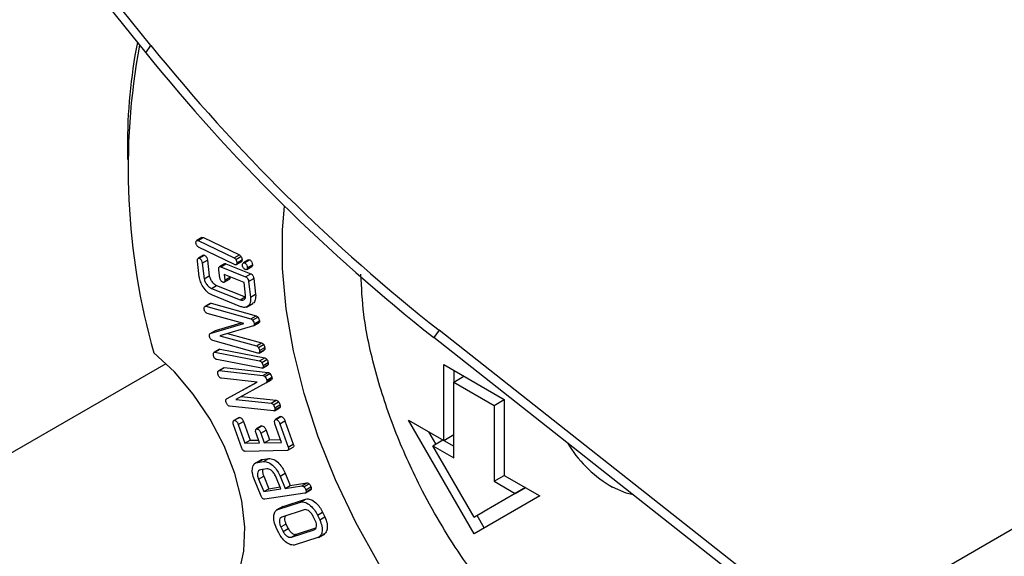
# Model space of a CAD drawing. Units: millimetres. Extents: x 107 to 476, y 101 to 528.
# Drawn here: x 351 to 419, y 166 to 203 of the extents above; entities that cross this region are included whole.
import ezdxf

# ---------------------------------------------------------------- set-up
doc = ezdxf.new("R2010")
doc.units = ezdxf.units.MM

msp = doc.modelspace()

# ---------------------------------------------------------------- linework, layer by layer
at = {"color": 7, "linetype": 'Continuous', "lineweight": 25}
for p, q in [((360.259, 201.256), (352.639, 210.735)), ((352.286, 210.232), (359.905, 200.753)), ((359.905, 200.753), (360.259, 201.256)), ((406.609, 160.757), (474.969, 200.22)), ((358.65, 194.256), (358.65, 193.44)), ((363.755, 188.087), (363.401, 187.883)), ((363.497, 187.88), (363.851, 188.085)), ((363.497, 187.88), (365.966, 186.699)), ((363.851, 188.085), (366.32, 186.903)), ((365.999, 186.242), (363.53, 187.423)), ((363.575, 185.404), (363.443, 186.467)), ((363.863, 186.868), (363.51, 186.664)), ((363.576, 186.67), (363.929, 186.874)), ((363.775, 186.334), (364.129, 186.538)), ((364.129, 186.538), (364.261, 185.47)), ((365.966, 186.699), (366.32, 186.903)), ((366.078, 186.592), (366.432, 186.797)), ((366.108, 186.23), (366.461, 186.434)), ((366.129, 186.246), (366.482, 186.451)), ((366.155, 186.362), (366.509, 186.566)), ((366.954, 186.553), (366.6, 186.349)), ((366.685, 186.355), (367.038, 186.559)), ((363.775, 186.334), (363.908, 185.266)), ((364.987, 185.295), (364.913, 185.884)), ((365.307, 186.292), (364.954, 186.088)), ((365.05, 186.082), (365.403, 186.286)), ((365.05, 186.082), (366.752, 185.402)), ((365.403, 186.286), (367.106, 185.607)), ((366.129, 186.246), (366.104, 186.237)), ((366.829, 185.894), (367.183, 186.098)), ((366.867, 186.02), (367.221, 186.224)), ((363.908, 185.266), (364.261, 185.47)), ((366.648, 184.995), (365.271, 185.545)), ((365.271, 185.545), (365.319, 185.162)), ((365.289, 185.028), (365.643, 185.232)), ((365.319, 185.162), (365.672, 185.366)), ((365.67, 185.386), (365.672, 185.366)), ((366.752, 185.402), (367.106, 185.607)), ((366.955, 185.065), (367.308, 185.269)), ((366.955, 185.065), (367.087, 184.002)), ((367.308, 185.269), (367.44, 184.206)), ((364.411, 184.598), (364.765, 184.802)), ((364.411, 184.598), (366.373, 183.814)), ((364.765, 184.802), (366.727, 184.019)), ((366.754, 184.134), (366.648, 184.995)), ((366.427, 183.344), (364.474, 184.124)), ((366.373, 183.814), (366.727, 184.019)), ((367.087, 184.002), (367.44, 184.206)), ((364.315, 183.57), (363.961, 183.366)), ((364.024, 183.372), (364.377, 183.576)), ((364.024, 183.372), (367.119, 182.516)), ((364.377, 183.576), (367.472, 182.72)), ((366.801, 183.315), (367.243, 183.57)), ((366.625, 182.184), (364.122, 182.877)), ((367.119, 182.516), (367.472, 182.72)), ((367.233, 182.43), (367.587, 182.634)), ((367.343, 182.18), (367.696, 182.384)), ((367.696, 182.384), (367.698, 182.289)), ((364.329, 181.507), (366.625, 182.184)), ((364.329, 181.507), (364.683, 181.711)), ((364.683, 181.711), (366.451, 182.232)), ((367.288, 182.022), (364.984, 181.351)), ((367.288, 182.022), (367.642, 182.226)), ((367.344, 182.085), (367.288, 182.022)), ((367.343, 182.18), (367.344, 182.085)), ((367.344, 182.085), (367.698, 182.289)), ((367.698, 182.289), (367.642, 182.226)), ((380.017, 181.73), (379.664, 181.227)), ((406.609, 160.757), (380.017, 181.73)), ((367.588, 180.163), (364.492, 181.019)), ((364.984, 181.351), (367.49, 180.657)), ((365.516, 181.506), (367.843, 180.862)), ((406.256, 160.254), (379.664, 181.227)), ((364.949, 180.424), (364.595, 180.22)), ((364.646, 180.226), (364.999, 180.43)), ((364.95, 180.421), (364.999, 180.43)), ((364.999, 180.43), (368.062, 179.841)), ((367.49, 180.657), (367.843, 180.862)), ((367.632, 180.538), (367.986, 180.743)), ((367.674, 180.167), (368.027, 180.371)), ((367.704, 180.202), (368.058, 180.406)), ((367.711, 180.333), (368.065, 180.537)), ((368.058, 180.406), (368.023, 180.378)), ((364.646, 180.226), (367.708, 179.636)), ((367.834, 179.125), (364.772, 179.715)), ((367.708, 179.636), (368.062, 179.841)), ((367.855, 179.525), (368.208, 179.729)), ((349.651, 172.728), (361.291, 179.448)), ((365.246, 179.155), (364.893, 178.951)), ((364.936, 178.959), (365.289, 179.163)), ((364.936, 178.959), (367.943, 178.634)), ((365.248, 179.151), (365.289, 179.163)), ((365.289, 179.163), (368.297, 178.838)), ((367.909, 179.133), (368.263, 179.337)), ((367.944, 179.317), (368.298, 179.521)), ((367.945, 179.178), (368.299, 179.382)), ((368.299, 179.382), (368.259, 179.342)), ((380.337, 179.369), (384.494, 176.969)), ((380.337, 174.168), (380.337, 179.369)), ((381.044, 178.177), (381.044, 178.961)), ((367.549, 178.165), (365.09, 178.432)), ((367.943, 178.634), (368.297, 178.838)), ((368.065, 178.558), (368.418, 178.763)), ((368.165, 178.128), (368.518, 178.332)), ((368.197, 178.307), (368.55, 178.511)), ((368.197, 178.307), (368.209, 178.205)), ((368.209, 178.205), (368.562, 178.409)), ((368.562, 178.409), (368.518, 178.332)), ((368.55, 178.511), (368.562, 178.409)), ((381.029, 178.169), (381.722, 178.569)), ((365.439, 177.015), (367.549, 178.165)), ((365.793, 177.219), (367.531, 178.167)), ((368.165, 178.128), (366.084, 176.983)), ((368.209, 178.205), (368.165, 178.128)), ((381.029, 172.968), (381.029, 178.169)), ((381.029, 178.169), (383.801, 176.569)), ((365.439, 177.015), (365.793, 177.219)), ((366.084, 176.983), (368.503, 176.721)), ((366.452, 177.186), (368.856, 176.926)), ((383.801, 176.569), (384.494, 176.969)), ((384.494, 176.969), (384.494, 171.768)), ((368.656, 176.194), (365.649, 176.519)), ((368.503, 176.721), (368.856, 176.926)), ((368.653, 176.616), (369.006, 176.82)), ((368.724, 176.206), (369.077, 176.41)), ((368.752, 176.407), (369.106, 176.611)), ((368.762, 176.261), (369.116, 176.465)), ((369.116, 176.465), (369.075, 176.413)), ((383.801, 176.569), (383.801, 171.368)), ((366.305, 175.748), (365.951, 175.544)), ((365.976, 175.551), (366.33, 175.755)), ((366.309, 175.742), (366.33, 175.755)), ((369.149, 175.811), (368.796, 175.606)), ((368.824, 175.615), (369.177, 175.819)), ((369.153, 175.805), (369.177, 175.819)), ((366.488, 173.648), (365.916, 175.249)), ((366.248, 175.259), (366.601, 175.463)), ((366.248, 175.259), (366.705, 173.978)), ((366.601, 175.463), (367.059, 174.182)), ((367.851, 175.167), (367.498, 174.963)), ((367.523, 174.97), (367.877, 175.174)), ((367.855, 175.161), (367.877, 175.174)), ((369.221, 174.034), (368.763, 175.315)), ((369.096, 175.321), (369.45, 175.525)), ((369.096, 175.321), (369.668, 173.719)), ((369.45, 175.525), (370.021, 173.923)), ((377.911, 175.568), (380.337, 174.168)), ((382.415, 167.768), (377.911, 175.568)), ((367.702, 174), (367.464, 174.668)), ((367.796, 174.675), (368.15, 174.879)), ((367.796, 174.675), (368.034, 174.008)), ((368.15, 174.879), (368.388, 174.212)), ((379.801, 173.928), (379.326, 174.752)), ((380.337, 174.168), (381.029, 174.568)), ((366.705, 173.978), (367.059, 174.182)), ((366.705, 173.978), (367.702, 174)), ((367.059, 174.182), (367.633, 174.195)), ((368.034, 174.008), (368.388, 174.212)), ((368.034, 174.008), (369.221, 174.034)), ((368.388, 174.212), (369.151, 174.229)), ((369.652, 173.499), (370.006, 173.703)), ((369.668, 173.719), (370.021, 173.923)), ((379.584, 173.803), (380.277, 174.203)), ((382.415, 168.899), (379.584, 173.803)), ((379.584, 173.803), (381.029, 172.968)), ((380.351, 174.176), (381.029, 173.785)), ((388.826, 174), (388.961, 173.781)), ((369.592, 173.485), (366.728, 173.422)), ((367.918, 172.869), (368.337, 172.934)), ((367.983, 172.73), (368.337, 172.934)), ((367.345, 172.559), (367.431, 172.624)), ((367.431, 172.624), (367.785, 172.828)), ((367.431, 172.624), (367.497, 172.654)), ((367.497, 172.654), (367.85, 172.859)), ((367.497, 172.654), (367.564, 172.665)), ((367.564, 172.665), (367.918, 172.869)), ((367.564, 172.665), (367.983, 172.73)), ((368.199, 172.226), (367.768, 172.16)), ((367.785, 172.828), (367.85, 172.859)), ((367.85, 172.859), (367.918, 172.869)), ((367.637, 171.507), (367.99, 171.712)), ((367.99, 171.712), (368.343, 170.863)), ((369.176, 170.841), (368.823, 171.689)), ((369.116, 171.713), (369.47, 171.917)), ((369.116, 171.713), (369.461, 170.884)), ((369.47, 171.917), (369.814, 171.088)), ((383.801, 171.368), (384.494, 171.768)), ((384.494, 171.768), (386.919, 170.368)), ((367.819, 170.342), (367.353, 171.462)), ((367.637, 171.507), (367.99, 170.659)), ((367.99, 170.659), (368.343, 170.863)), ((368.343, 170.863), (369.117, 170.982)), ((369.461, 170.884), (369.814, 171.088)), ((369.461, 170.884), (370.599, 171.059)), ((369.814, 171.088), (370.953, 171.264)), ((370.599, 171.059), (370.953, 171.264)), ((370.748, 170.996), (371.102, 171.2)), ((370.874, 170.794), (371.228, 170.999)), ((385.939, 170.934), (383.122, 169.307)), ((383.801, 171.368), (385.246, 170.534)), ((385.246, 170.534), (385.939, 170.934)), ((367.99, 170.659), (369.176, 170.841)), ((370.812, 170.555), (368.068, 170.133)), ((370.853, 170.569), (371.206, 170.773)), ((370.9, 170.648), (371.254, 170.852)), ((385.246, 170.534), (382.415, 168.899)), ((386.919, 170.368), (382.415, 167.768)), ((369.298, 169.645), (368.856, 169.389)), ((368.969, 169.445), (370.515, 169.948)), ((368.969, 169.445), (369.323, 169.649)), ((369.323, 169.649), (370.868, 170.152)), ((370.515, 169.948), (370.868, 170.152)), ((370.776, 169.415), (369.227, 168.911)), ((371.548, 168.641), (371.393, 168.96)), ((371.678, 169.05), (372.032, 169.254)), ((371.678, 169.05), (371.832, 168.735)), ((371.832, 168.735), (372.185, 168.939)), ((372.032, 169.254), (372.185, 168.939)), ((382.415, 168.899), (383.122, 169.307)), ((383.122, 168.176), (382.632, 169.024)), ((369.162, 168.234), (369.516, 168.439)), ((369.162, 168.234), (369.317, 167.916)), ((369.516, 168.439), (369.671, 168.12)), ((370.248, 167.743), (371.578, 168.175)), ((369.032, 167.824), (368.878, 168.14)), ((369.317, 167.916), (369.671, 168.12)), ((369.895, 167.539), (371.445, 168.043)), ((369.895, 167.539), (370.248, 167.743)), ((371.702, 167.509), (370.157, 167.006)), ((371.739, 167.52), (372.181, 167.776))]:
    msp.add_line(p, q, dxfattribs=at)
at = {"color": 7, "linetype": 'Continuous', "lineweight": 25, "flags": 128}
for points in [[(390.47, 150.574), (388.176, 152.042), (385.909, 153.78), (383.696, 155.767), (381.562, 157.981), (379.533, 160.394), (377.632, 162.98), (375.881, 165.708), (374.302, 168.546), (372.912, 171.46), (371.728, 174.416), (370.763, 177.38), (370.03, 180.317), (369.536, 183.192), (369.288, 185.973), (369.288, 188.625), (369.419, 190.25)], [(366.301, 165.122), (366.638, 166.575), (366.7, 168.231), (366.487, 170.029), (366.005, 171.906), (365.272, 173.795), (364.314, 175.63), (363.164, 177.344), (361.865, 178.877), (360.461, 180.175)], [(393.333, 170.446), (392.856, 170.557), (391.918, 170.968)]]:
    msp.add_lwpolyline(points, dxfattribs=at)
at = {"color": 7, "linetype": 'Continuous', "lineweight": 25}
for centre, radius, start, end in [((395.156, 194.488), 36.507, 168.9635, 180.36291), ((404.773, 192.819), 46.081, 169.41154, 195.9244), ((456.342, 278.719), 123.42, 218.87595, 231.79935), ((455.989, 278.216), 123.42, 218.87595, 231.79935), ((396.091, 178.316), 8.45, 212.45767, 240.40818)]:
    msp.add_arc(centre, radius, start, end, dxfattribs=at)
for points, knots in [([(363.343, 187.708), (363.343, 187.741), (363.341, 187.808), (363.377, 187.871), (363.431, 187.902), (363.475, 187.888), (363.497, 187.88)], [0, 0, 0, 0, 0.280517, 0.560138, 0.780252, 1, 1, 1, 1]), ([(363.757, 188.083), (363.766, 188.09), (363.791, 188.106), (363.828, 188.093), (363.851, 188.085)], [0, 0, 0, 0, 0.381514, 1, 1, 1, 1]), ([(363.53, 187.423), (363.505, 187.44), (363.455, 187.474), (363.397, 187.554), (363.355, 187.635), (363.347, 187.683), (363.343, 187.708)], [0, 0, 0, 0, 0.278955, 0.559733, 0.779929, 1, 1, 1, 1]), ([(363.443, 186.467), (363.441, 186.501), (363.436, 186.569), (363.47, 186.633), (363.514, 186.675), (363.555, 186.672), (363.576, 186.67)], [0, 0, 0, 0, 0.280403, 0.5604, 0.781242, 1, 1, 1, 1]), ([(363.576, 186.67), (363.604, 186.65), (363.661, 186.61), (363.748, 186.487), (363.765, 186.392), (363.775, 186.334)], [0, 0, 0, 0, 0.2792777, 0.55993, 1, 1, 1, 1]), ([(363.864, 186.866), (363.867, 186.868), (363.883, 186.882), (363.908, 186.878), (363.929, 186.874)], [0, 0, 0, 0, 0.1454453, 1, 1, 1, 1]), ([(363.929, 186.874), (363.957, 186.854), (364.014, 186.814), (364.101, 186.691), (364.118, 186.596), (364.129, 186.538)], [0, 0, 0, 0, 0.2792777, 0.55993, 1, 1, 1, 1]), ([(365.966, 186.699), (365.988, 186.683), (366.028, 186.654), (366.063, 186.611), (366.078, 186.592)], [0, 0, 0, 0, 0.55827, 1, 1, 1, 1]), ([(366.078, 186.592), (366.101, 186.549), (366.14, 186.471), (366.151, 186.395), (366.155, 186.362)], [0, 0, 0, 0, 0.559922, 1, 1, 1, 1]), ([(366.32, 186.903), (366.342, 186.887), (366.382, 186.858), (366.416, 186.815), (366.432, 186.797)], [0, 0, 0, 0, 0.55827, 1, 1, 1, 1]), ([(366.432, 186.797), (366.454, 186.753), (366.494, 186.676), (366.504, 186.6), (366.509, 186.566)], [0, 0, 0, 0, 0.559922, 1, 1, 1, 1]), ([(366.509, 186.566), (366.506, 186.543), (366.502, 186.5), (366.488, 186.466), (366.482, 186.451)], [0, 0, 0, 0, 0.559157, 1, 1, 1, 1]), ([(366.955, 186.551), (366.963, 186.556), (366.985, 186.572), (367.017, 186.564), (367.038, 186.559)], [0, 0, 0, 0, 0.341296, 1, 1, 1, 1]), ([(367.038, 186.559), (367.066, 186.538), (367.121, 186.495), (367.204, 186.37), (367.214, 186.279), (367.221, 186.224)], [0, 0, 0, 0, 0.279502, 0.559917, 1, 1, 1, 1]), ([(364.913, 185.884), (364.91, 185.919), (364.904, 185.99), (364.924, 186.074), (364.981, 186.104), (365.027, 186.09), (365.05, 186.082)], [0, 0, 0, 0, 0.281022, 0.560266, 0.779435, 1, 1, 1, 1]), ([(365.31, 186.286), (365.319, 186.292), (365.343, 186.309), (365.38, 186.295), (365.403, 186.286)], [0, 0, 0, 0, 0.351389, 1, 1, 1, 1]), ([(366.075, 186.226), (366.071, 186.225), (366.051, 186.215), (366.022, 186.23), (365.999, 186.242)], [0, 0, 0, 0, 0.175836, 1, 1, 1, 1]), ([(366.155, 186.362), (366.153, 186.338), (366.148, 186.296), (366.135, 186.262), (366.129, 186.246)], [0, 0, 0, 0, 0.559157, 1, 1, 1, 1]), ([(366.535, 186.179), (366.535, 186.212), (366.534, 186.277), (366.573, 186.334), (366.622, 186.367), (366.664, 186.359), (366.685, 186.355)], [0, 0, 0, 0, 0.280553, 0.56026, 0.781056, 1, 1, 1, 1]), ([(366.717, 185.898), (366.693, 185.916), (366.645, 185.952), (366.583, 186.025), (366.543, 186.107), (366.538, 186.155), (366.535, 186.179)], [0, 0, 0, 0, 0.279159, 0.559558, 0.77946, 1, 1, 1, 1]), ([(366.685, 186.355), (366.712, 186.334), (366.767, 186.291), (366.85, 186.166), (366.861, 186.075), (366.867, 186.02)], [0, 0, 0, 0, 0.279502, 0.559917, 1, 1, 1, 1]), ([(366.829, 185.894), (366.811, 185.887), (366.778, 185.875), (366.736, 185.891), (366.717, 185.898)], [0, 0, 0, 0, 0.559762, 1, 1, 1, 1]), ([(366.867, 186.02), (366.867, 185.989), (366.868, 185.935), (366.841, 185.907), (366.829, 185.894)], [0, 0, 0, 0, 0.55994, 1, 1, 1, 1]), ([(367.221, 186.224), (367.221, 186.193), (367.221, 186.139), (367.195, 186.111), (367.183, 186.098)], [0, 0, 0, 0, 0.55994, 1, 1, 1, 1]), ([(364.474, 184.124), (364.358, 184.188), (364.124, 184.315), (363.839, 184.68), (363.64, 185.058), (363.597, 185.289), (363.575, 185.404)], [0, 0, 0, 0, 0.279413, 0.559421, 0.77966, 1, 1, 1, 1]), ([(363.908, 185.266), (363.927, 185.186), (363.967, 185.025), (364.11, 184.815), (364.264, 184.667), (364.362, 184.621), (364.411, 184.598)], [0, 0, 0, 0, 0.278706, 0.558805, 0.77922, 1, 1, 1, 1]), ([(364.261, 185.47), (364.281, 185.39), (364.32, 185.229), (364.463, 185.019), (364.618, 184.872), (364.716, 184.825), (364.765, 184.802)], [0, 0, 0, 0, 0.278706, 0.558805, 0.77922, 1, 1, 1, 1]), ([(365.178, 185.021), (365.154, 185.037), (365.105, 185.07), (365.042, 185.14), (365, 185.222), (364.991, 185.271), (364.987, 185.295)], [0, 0, 0, 0, 0.2789056, 0.5595101, 0.7794488, 1, 1, 1, 1]), ([(365.319, 185.162), (365.32, 185.131), (365.323, 185.075), (365.3, 185.042), (365.289, 185.028)], [0, 0, 0, 0, 0.55994, 1, 1, 1, 1]), ([(365.672, 185.366), (365.674, 185.335), (365.677, 185.279), (365.653, 185.246), (365.643, 185.232)], [0, 0, 0, 0, 0.55994, 1, 1, 1, 1]), ([(366.752, 185.402), (366.772, 185.393), (366.812, 185.375), (366.869, 185.317), (366.932, 185.209), (366.945, 185.124), (366.955, 185.065)], [0, 0, 0, 0, 0.187158, 0.373865, 0.560825, 1, 1, 1, 1]), ([(367.106, 185.607), (367.126, 185.597), (367.165, 185.579), (367.223, 185.521), (367.286, 185.413), (367.299, 185.328), (367.308, 185.269)], [0, 0, 0, 0, 0.187158, 0.373865, 0.560825, 1, 1, 1, 1]), ([(392.591, 155.492), (391.229, 156.38), (388.548, 158.127), (384.769, 161.894), (381.429, 166.201), (378.825, 170.626), (376.906, 174.901), (375.602, 178.896), (374.804, 182.522), (374.702, 184.665), (374.659, 185.569)], [0, 0, 0, 0, 0.149239, 0.293809, 0.436088, 0.577644, 0.689259, 0.801891, 0.916475, 1, 1, 1, 1]), ([(365.289, 185.028), (365.271, 185.019), (365.239, 185.003), (365.197, 185.015), (365.178, 185.021)], [0, 0, 0, 0, 0.560051, 1, 1, 1, 1]), ([(366.373, 183.814), (366.435, 183.796), (366.557, 183.76), (366.68, 183.839), (366.757, 183.962), (366.755, 184.077), (366.754, 184.134)], [0, 0, 0, 0, 0.280097, 0.559773, 0.780192, 1, 1, 1, 1]), ([(367.087, 184.002), (367.088, 183.867), (367.092, 183.596), (366.92, 183.366), (366.694, 183.266), (366.516, 183.318), (366.427, 183.344)], [0, 0, 0, 0, 0.27934, 0.559489, 0.779649, 1, 1, 1, 1]), ([(367.44, 184.206), (367.441, 184.073), (367.442, 183.807), (367.319, 183.599), (367.211, 183.563), (367.192, 183.557)], [0, 0, 0, 0, 0.453478, 0.908269, 1, 1, 1, 1]), ([(363.912, 183.141), (363.907, 183.177), (363.896, 183.249), (363.92, 183.326), (363.961, 183.377), (364.003, 183.374), (364.024, 183.372)], [0, 0, 0, 0, 0.280501, 0.560645, 0.780742, 1, 1, 1, 1]), ([(364.122, 182.877), (364.097, 182.889), (364.046, 182.913), (363.982, 182.987), (363.932, 183.064), (363.919, 183.115), (363.912, 183.141)], [0, 0, 0, 0, 0.278729, 0.559193, 0.779443, 1, 1, 1, 1]), ([(364.315, 183.569), (364.316, 183.57), (364.33, 183.586), (364.355, 183.581), (364.377, 183.576)], [0, 0, 0, 0, 0.076193, 1, 1, 1, 1]), ([(367.119, 182.516), (367.141, 182.503), (367.18, 182.48), (367.217, 182.445), (367.233, 182.43)], [0, 0, 0, 0, 0.558335, 1, 1, 1, 1]), ([(367.233, 182.43), (367.261, 182.385), (367.312, 182.304), (367.333, 182.218), (367.343, 182.18)], [0, 0, 0, 0, 0.559673, 1, 1, 1, 1]), ([(367.472, 182.72), (367.494, 182.707), (367.533, 182.684), (367.57, 182.649), (367.587, 182.634)], [0, 0, 0, 0, 0.558335, 1, 1, 1, 1]), ([(367.587, 182.634), (367.615, 182.589), (367.665, 182.508), (367.687, 182.422), (367.696, 182.384)], [0, 0, 0, 0, 0.559673, 1, 1, 1, 1]), ([(364.283, 181.283), (364.278, 181.335), (364.271, 181.409), (364.295, 181.483), (364.318, 181.499), (364.329, 181.507)], [0, 0, 0, 0, 0.558552, 0.779291, 1, 1, 1, 1]), ([(364.492, 181.019), (364.467, 181.031), (364.417, 181.055), (364.353, 181.128), (364.303, 181.206), (364.289, 181.257), (364.283, 181.283)], [0, 0, 0, 0, 0.27887, 0.55951, 0.779917, 1, 1, 1, 1]), ([(367.49, 180.657), (367.518, 180.643), (367.569, 180.616), (367.613, 180.562), (367.632, 180.538)], [0, 0, 0, 0, 0.557748, 1, 1, 1, 1]), ([(367.632, 180.538), (367.653, 180.5), (367.69, 180.432), (367.705, 180.363), (367.711, 180.333)], [0, 0, 0, 0, 0.558133, 1, 1, 1, 1]), ([(367.711, 180.333), (367.712, 180.307), (367.714, 180.26), (367.707, 180.219), (367.704, 180.202)], [0, 0, 0, 0, 0.559122, 1, 1, 1, 1]), ([(367.843, 180.862), (367.872, 180.847), (367.922, 180.821), (367.966, 180.766), (367.986, 180.743)], [0, 0, 0, 0, 0.557748, 1, 1, 1, 1]), ([(367.986, 180.743), (368.006, 180.705), (368.044, 180.637), (368.059, 180.567), (368.065, 180.537)], [0, 0, 0, 0, 0.558133, 1, 1, 1, 1]), ([(368.065, 180.537), (368.066, 180.511), (368.068, 180.464), (368.061, 180.424), (368.058, 180.406)], [0, 0, 0, 0, 0.559122, 1, 1, 1, 1]), ([(364.551, 179.97), (364.544, 180.007), (364.53, 180.082), (364.548, 180.164), (364.584, 180.224), (364.625, 180.225), (364.646, 180.226)], [0, 0, 0, 0, 0.280468, 0.560775, 0.780977, 1, 1, 1, 1]), ([(364.772, 179.715), (364.746, 179.725), (364.696, 179.746), (364.629, 179.816), (364.575, 179.892), (364.559, 179.944), (364.551, 179.97)], [0, 0, 0, 0, 0.278789, 0.55948, 0.779887, 1, 1, 1, 1]), ([(367.704, 180.202), (367.688, 180.182), (367.659, 180.148), (367.61, 180.158), (367.588, 180.163)], [0, 0, 0, 0, 0.55799, 1, 1, 1, 1]), ([(367.708, 179.636), (367.737, 179.624), (367.788, 179.601), (367.834, 179.548), (367.855, 179.525)], [0, 0, 0, 0, 0.55768, 1, 1, 1, 1]), ([(368.062, 179.841), (368.09, 179.828), (368.142, 179.805), (368.188, 179.752), (368.208, 179.729)], [0, 0, 0, 0, 0.55768, 1, 1, 1, 1]), ([(368.208, 179.729), (368.231, 179.691), (368.272, 179.623), (368.29, 179.552), (368.298, 179.521)], [0, 0, 0, 0, 0.5586201, 1, 1, 1, 1]), ([(364.859, 178.68), (364.85, 178.719), (364.832, 178.795), (364.844, 178.885), (364.875, 178.951), (364.915, 178.956), (364.936, 178.959)], [0, 0, 0, 0, 0.280436, 0.560753, 0.780983, 1, 1, 1, 1]), ([(367.945, 179.178), (367.931, 179.156), (367.905, 179.117), (367.856, 179.123), (367.834, 179.125)], [0, 0, 0, 0, 0.557873, 1, 1, 1, 1]), ([(367.855, 179.525), (367.877, 179.487), (367.918, 179.419), (367.936, 179.348), (367.944, 179.317)], [0, 0, 0, 0, 0.55862, 1, 1, 1, 1]), ([(367.944, 179.317), (367.947, 179.289), (367.952, 179.24), (367.947, 179.197), (367.945, 179.178)], [0, 0, 0, 0, 0.558877, 1, 1, 1, 1]), ([(368.298, 179.521), (368.301, 179.493), (368.306, 179.445), (368.301, 179.401), (368.299, 179.382)], [0, 0, 0, 0, 0.558877, 1, 1, 1, 1]), ([(365.09, 178.432), (365.065, 178.44), (365.014, 178.458), (364.944, 178.525), (364.888, 178.601), (364.869, 178.654), (364.859, 178.68)], [0, 0, 0, 0, 0.278794, 0.559518, 0.779785, 1, 1, 1, 1]), ([(367.943, 178.634), (367.966, 178.624), (368.007, 178.605), (368.047, 178.573), (368.065, 178.558)], [0, 0, 0, 0, 0.558461, 1, 1, 1, 1]), ([(368.065, 178.558), (368.096, 178.514), (368.153, 178.435), (368.183, 178.346), (368.197, 178.307)], [0, 0, 0, 0, 0.559254, 1, 1, 1, 1]), ([(368.297, 178.838), (368.319, 178.828), (368.36, 178.809), (368.4, 178.777), (368.418, 178.763)], [0, 0, 0, 0, 0.558461, 1, 1, 1, 1]), ([(368.418, 178.763), (368.45, 178.718), (368.507, 178.639), (368.537, 178.55), (368.55, 178.511)], [0, 0, 0, 0, 0.559254, 1, 1, 1, 1]), ([(365.42, 176.762), (365.409, 176.819), (365.394, 176.898), (365.408, 176.982), (365.429, 177.004), (365.439, 177.015)], [0, 0, 0, 0, 0.558392, 0.77928, 1, 1, 1, 1]), ([(365.649, 176.519), (365.624, 176.528), (365.574, 176.544), (365.505, 176.61), (365.448, 176.684), (365.43, 176.736), (365.42, 176.762)], [0, 0, 0, 0, 0.279029, 0.559528, 0.779818, 1, 1, 1, 1]), ([(368.503, 176.721), (368.532, 176.71), (368.584, 176.69), (368.632, 176.639), (368.653, 176.616)], [0, 0, 0, 0, 0.557493, 1, 1, 1, 1]), ([(368.653, 176.616), (368.677, 176.579), (368.72, 176.512), (368.742, 176.439), (368.752, 176.407)], [0, 0, 0, 0, 0.55835, 1, 1, 1, 1]), ([(368.762, 176.261), (368.75, 176.237), (368.726, 176.193), (368.678, 176.194), (368.656, 176.194)], [0, 0, 0, 0, 0.557846, 1, 1, 1, 1]), ([(368.752, 176.407), (368.757, 176.379), (368.764, 176.328), (368.763, 176.281), (368.762, 176.261)], [0, 0, 0, 0, 0.5593, 1, 1, 1, 1]), ([(368.856, 176.926), (368.885, 176.914), (368.937, 176.895), (368.985, 176.843), (369.006, 176.82)], [0, 0, 0, 0, 0.557493, 1, 1, 1, 1]), ([(369.006, 176.82), (369.03, 176.783), (369.074, 176.716), (369.096, 176.643), (369.106, 176.611)], [0, 0, 0, 0, 0.55835, 1, 1, 1, 1]), ([(369.106, 176.611), (369.11, 176.583), (369.118, 176.532), (369.117, 176.485), (369.116, 176.465)], [0, 0, 0, 0, 0.5593, 1, 1, 1, 1]), ([(366.33, 175.755), (366.36, 175.747), (366.419, 175.729), (366.533, 175.633), (366.575, 175.528), (366.601, 175.463)], [0, 0, 0, 0, 0.2799789, 0.5602693, 1, 1, 1, 1]), ([(368.763, 175.315), (368.751, 175.355), (368.727, 175.434), (368.739, 175.526), (368.769, 175.593), (368.806, 175.607), (368.824, 175.615)], [0, 0, 0, 0, 0.280549, 0.560159, 0.78099, 1, 1, 1, 1]), ([(368.824, 175.615), (368.854, 175.606), (368.914, 175.588), (369.001, 175.513), (369.06, 175.414), (369.084, 175.352), (369.096, 175.321)], [0, 0, 0, 0, 0.278723, 0.5579, 0.778881, 1, 1, 1, 1]), ([(369.177, 175.819), (369.207, 175.81), (369.267, 175.792), (369.355, 175.717), (369.414, 175.618), (369.438, 175.556), (369.45, 175.525)], [0, 0, 0, 0, 0.278723, 0.5579, 0.778881, 1, 1, 1, 1]), ([(365.916, 175.249), (365.904, 175.289), (365.88, 175.368), (365.893, 175.46), (365.923, 175.527), (365.959, 175.543), (365.976, 175.551)], [0, 0, 0, 0, 0.2804174, 0.5603763, 0.7811201, 1, 1, 1, 1]), ([(365.976, 175.551), (366.006, 175.542), (366.065, 175.525), (366.179, 175.429), (366.222, 175.324), (366.248, 175.259)], [0, 0, 0, 0, 0.2799789, 0.5602693, 1, 1, 1, 1]), ([(367.464, 174.668), (367.452, 174.707), (367.428, 174.786), (367.441, 174.878), (367.47, 174.946), (367.505, 174.962), (367.523, 174.97)], [0, 0, 0, 0, 0.280418, 0.56039, 0.781273, 1, 1, 1, 1]), ([(367.523, 174.97), (367.553, 174.96), (367.613, 174.942), (367.727, 174.846), (367.77, 174.74), (367.796, 174.675)], [0, 0, 0, 0, 0.279924, 0.560263, 1, 1, 1, 1]), ([(367.877, 175.174), (367.907, 175.164), (367.966, 175.146), (368.08, 175.05), (368.123, 174.944), (368.15, 174.879)], [0, 0, 0, 0, 0.279924, 0.560263, 1, 1, 1, 1]), ([(366.728, 173.422), (366.704, 173.423), (366.654, 173.426), (366.575, 173.482), (366.52, 173.566), (366.499, 173.62), (366.488, 173.648)], [0, 0, 0, 0, 0.280703, 0.558471, 0.778983, 1, 1, 1, 1]), ([(369.668, 173.719), (369.679, 173.684), (369.701, 173.614), (369.692, 173.528), (369.647, 173.491), (369.61, 173.487), (369.592, 173.485)], [0, 0, 0, 0, 0.280703, 0.558471, 0.778983, 1, 1, 1, 1]), ([(370.021, 173.923), (370.032, 173.888), (370.054, 173.819), (370.047, 173.734), (370.017, 173.713), (370.004, 173.705)], [0, 0, 0, 0, 0.377332, 0.75072, 1, 1, 1, 1]), ([(368.337, 172.934), (368.45, 172.925), (368.676, 172.908), (369.024, 172.629), (369.298, 172.285), (369.412, 172.04), (369.47, 171.917)], [0, 0, 0, 0, 0.278859, 0.558843, 0.779256, 1, 1, 1, 1]), ([(367.353, 171.462), (367.294, 171.625), (367.189, 171.918), (367.212, 172.164), (367.222, 172.272)], [0, 0, 0, 0, 0.559717, 1, 1, 1, 1]), ([(367.222, 172.272), (367.236, 172.335), (367.262, 172.447), (367.32, 172.525), (367.345, 172.559)], [0, 0, 0, 0, 0.560149, 1, 1, 1, 1]), ([(367.983, 172.73), (368.096, 172.721), (368.322, 172.704), (368.67, 172.425), (368.945, 172.081), (369.059, 171.835), (369.116, 171.713)], [0, 0, 0, 0, 0.278859, 0.558843, 0.779256, 1, 1, 1, 1]), ([(368.823, 171.689), (368.781, 171.774), (368.696, 171.944), (368.515, 172.124), (368.34, 172.228), (368.246, 172.227), (368.199, 172.226)], [0, 0, 0, 0, 0.279692, 0.559582, 0.779784, 1, 1, 1, 1]), ([(367.768, 172.16), (367.716, 172.14), (367.612, 172.099), (367.559, 171.916), (367.563, 171.712), (367.612, 171.576), (367.637, 171.507)], [0, 0, 0, 0, 0.279279, 0.559167, 0.779566, 1, 1, 1, 1]), ([(367.95, 172.188), (367.938, 172.16), (367.907, 172.086), (367.919, 171.914), (367.966, 171.779), (367.99, 171.712)], [0, 0, 0, 0, 0.236699, 0.618319, 1, 1, 1, 1]), ([(370.599, 171.059), (370.626, 171.056), (370.674, 171.051), (370.725, 171.013), (370.748, 170.996)], [0, 0, 0, 0, 0.558439, 1, 1, 1, 1]), ([(370.748, 170.996), (370.777, 170.962), (370.828, 170.901), (370.86, 170.827), (370.874, 170.794)], [0, 0, 0, 0, 0.557733, 1, 1, 1, 1]), ([(370.953, 171.264), (370.98, 171.26), (371.028, 171.255), (371.079, 171.217), (371.102, 171.2)], [0, 0, 0, 0, 0.5584394, 1, 1, 1, 1]), ([(371.102, 171.2), (371.13, 171.166), (371.182, 171.105), (371.214, 171.031), (371.228, 170.999)], [0, 0, 0, 0, 0.557733, 1, 1, 1, 1]), ([(371.228, 170.999), (371.235, 170.97), (371.249, 170.92), (371.252, 170.873), (371.254, 170.852)], [0, 0, 0, 0, 0.5586746, 1, 1, 1, 1]), ([(368.068, 170.133), (368.044, 170.132), (367.996, 170.128), (367.915, 170.178), (367.856, 170.26), (367.832, 170.315), (367.819, 170.342)], [0, 0, 0, 0, 0.2806515, 0.558792, 0.7789727, 1, 1, 1, 1]), ([(370.9, 170.648), (370.891, 170.62), (370.875, 170.57), (370.831, 170.559), (370.812, 170.555)], [0, 0, 0, 0, 0.558099, 1, 1, 1, 1]), ([(370.874, 170.794), (370.882, 170.766), (370.896, 170.716), (370.899, 170.668), (370.9, 170.648)], [0, 0, 0, 0, 0.5586746, 1, 1, 1, 1]), ([(371.254, 170.852), (371.246, 170.822), (371.237, 170.786), (371.209, 170.777), (371.205, 170.775)], [0, 0, 0, 0, 0.838478, 1, 1, 1, 1]), ([(370.515, 169.948), (370.623, 169.955), (370.839, 169.97), (371.192, 169.73), (371.484, 169.412), (371.613, 169.171), (371.678, 169.05)], [0, 0, 0, 0, 0.2788885, 0.5589049, 0.7792762, 1, 1, 1, 1]), ([(370.868, 170.152), (370.976, 170.159), (371.192, 170.174), (371.546, 169.934), (371.838, 169.616), (371.967, 169.375), (372.032, 169.254)], [0, 0, 0, 0, 0.2788885, 0.5589049, 0.7792762, 1, 1, 1, 1]), ([(368.878, 168.14), (368.812, 168.299), (368.678, 168.616), (368.674, 169.024), (368.762, 169.329), (368.9, 169.407), (368.969, 169.445)], [0, 0, 0, 0, 0.280036, 0.559763, 0.780078, 1, 1, 1, 1]), ([(369.227, 168.911), (369.181, 168.884), (369.089, 168.83), (369.058, 168.636), (369.078, 168.431), (369.134, 168.3), (369.162, 168.234)], [0, 0, 0, 0, 0.279307, 0.559135, 0.779516, 1, 1, 1, 1]), ([(369.454, 168.985), (369.438, 168.933), (369.408, 168.833), (369.433, 168.634), (369.488, 168.504), (369.516, 168.439)], [0, 0, 0, 0, 0.352794, 0.676322, 1, 1, 1, 1]), ([(371.393, 168.96), (371.347, 169.04), (371.255, 169.2), (371.075, 169.359), (370.905, 169.437), (370.819, 169.422), (370.776, 169.415)], [0, 0, 0, 0, 0.2797142, 0.5594935, 0.7796878, 1, 1, 1, 1]), ([(372.185, 168.939), (372.245, 168.786), (372.365, 168.481), (372.359, 168.095), (372.259, 167.816), (372.123, 167.748), (372.055, 167.713)], [0, 0, 0, 0, 0.279404, 0.559498, 0.779632, 1, 1, 1, 1]), ([(371.445, 168.043), (371.489, 168.065), (371.577, 168.109), (371.621, 168.276), (371.618, 168.458), (371.571, 168.58), (371.548, 168.641)], [0, 0, 0, 0, 0.280215, 0.559824, 0.780375, 1, 1, 1, 1]), ([(371.832, 168.735), (371.891, 168.582), (372.011, 168.277), (372.005, 167.891), (371.905, 167.612), (371.77, 167.543), (371.702, 167.509)], [0, 0, 0, 0, 0.279404, 0.559498, 0.779632, 1, 1, 1, 1]), ([(370.157, 167.006), (370.054, 166.995), (369.85, 166.974), (369.51, 167.188), (369.222, 167.478), (369.095, 167.709), (369.032, 167.824)], [0, 0, 0, 0, 0.279296, 0.559252, 0.77956, 1, 1, 1, 1]), ([(369.317, 167.916), (369.362, 167.843), (369.452, 167.697), (369.624, 167.566), (369.778, 167.514), (369.856, 167.531), (369.895, 167.539)], [0, 0, 0, 0, 0.278756, 0.558799, 0.779277, 1, 1, 1, 1]), ([(369.671, 168.12), (369.716, 168.047), (369.805, 167.901), (369.978, 167.77), (370.131, 167.718), (370.209, 167.735), (370.248, 167.743)], [0, 0, 0, 0, 0.278756, 0.558799, 0.779277, 1, 1, 1, 1])]:
    msp.add_open_spline(points, degree=3, knots=knots, dxfattribs=at)

doc.saveas('drawing.dxf')
